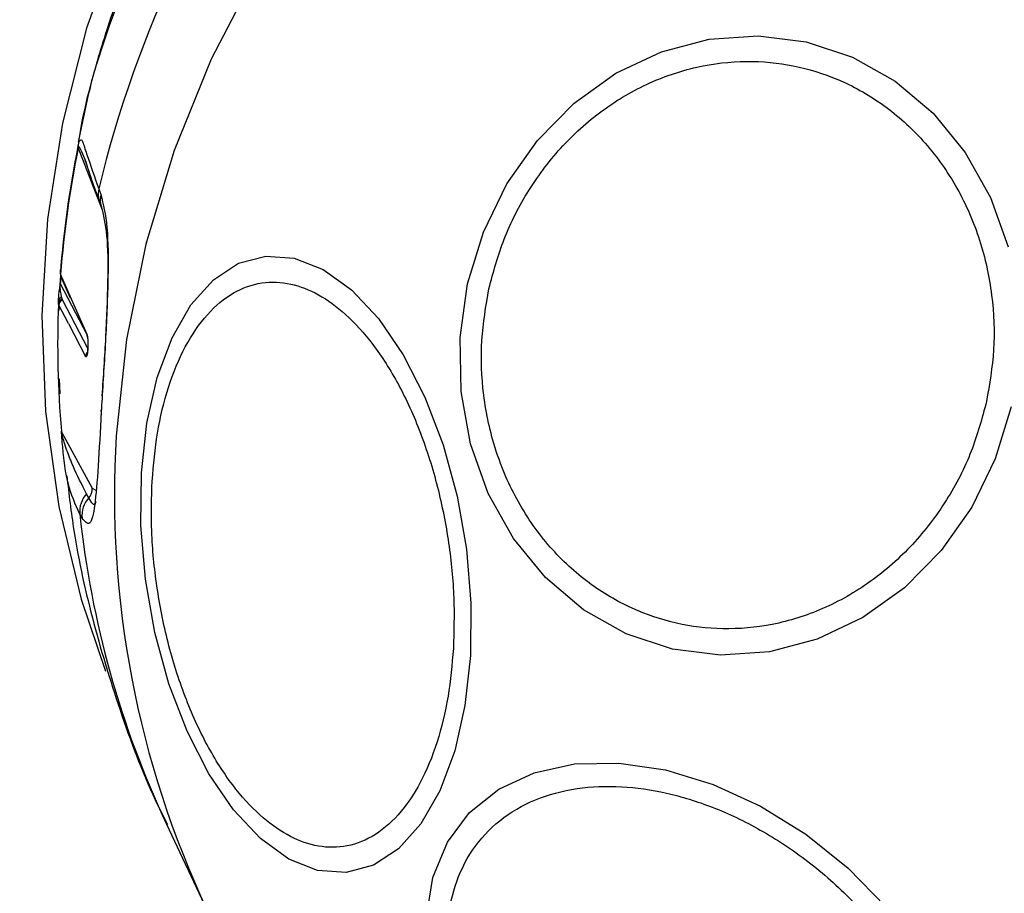
# Model space of a CAD drawing. Units: millimetres. Extents: x 19344 to 23318, y 31341 to 38841.
# Drawn here: x 20236 to 20274, y 35288 to 35321 of the extents above; entities that cross this region are included whole.
import ezdxf

# ---------------------------------------------------------------- set-up
doc = ezdxf.new("R2010")
doc.units = ezdxf.units.MM
doc.header["$LTSCALE"] = 200

msp = doc.modelspace()

# ---------------------------------------------------------------- linework, layer by layer
at = {"color": 1, "linetype": 'Continuous', "lineweight": 25}
for p, q in [((20239.482, 35314.279), (20238.568, 35316.65)), ((20237.891, 35312.066), (20237.889, 35312.019)), ((20237.889, 35311.505), (20238.89, 35309.586)), ((20237.821, 35310.819), (20237.827, 35310.948)), ((20237.936, 35311.005), (20237.916, 35311.117)), ((20238.928, 35309.053), (20237.967, 35310.896)), ((20237.821, 35310.819), (20237.828, 35310.495)), ((20239.097, 35303.782), (20239.226, 35303.703))]:
    msp.add_line(p, q, dxfattribs=at)
at = {"color": 7, "linetype": 'Continuous', "lineweight": 25}
for p, q in [((20239.343, 35315.08), (20239.422, 35314.872)), ((20239.356, 35314.627), (20239.435, 35314.419)), ((20237.889, 35312.019), (20237.886, 35311.95)), ((20237.886, 35311.95), (20237.891, 35311.891)), ((20237.891, 35311.891), (20237.902, 35311.849)), ((20237.902, 35311.849), (20238.255, 35311.041)), ((20237.923, 35311.738), (20238.257, 35310.974)), ((20237.955, 35310.927), (20237.936, 35311.005)), ((20237.967, 35310.896), (20237.955, 35310.927)), ((20238.255, 35311.041), (20238.89, 35309.59)), ((20237.823, 35310.731), (20237.821, 35310.819)), ((20237.835, 35310.687), (20237.823, 35310.731)), ((20238.194, 35309.996), (20237.835, 35310.687)), ((20238.194, 35309.996), (20238.841, 35308.755)), ((20237.844, 35307.903), (20237.87, 35307.346)), ((20239.432, 35306.748), (20239.417, 35306.36)), ((20237.941, 35305.886), (20239.097, 35303.782)), ((20238.967, 35303.411), (20238.884, 35303.563)), ((20238.71, 35302.643), (20238.627, 35302.795)), ((20241.901, 35291.087), (20243.429, 35287.849))]:
    msp.add_line(p, q, dxfattribs=at)
at = {"color": 1, "linetype": 'Continuous', "lineweight": 25, "flags": 128}
for points in [[(20294.325, 35343.643), (20290.694, 35344.476), (20286.98, 35344.978), (20283.215, 35345.146), (20279.429, 35344.978), (20275.657, 35344.476), (20271.929, 35343.643), (20268.278, 35342.486), (20264.735, 35341.017), (20261.33, 35339.246), (20258.092, 35337.19), (20255.049, 35334.866), (20252.226, 35332.293), (20249.649, 35329.494), (20247.338, 35326.492), (20245.313, 35323.314), (20243.593, 35319.985), (20242.19, 35316.535), (20241.119, 35312.994), (20240.387, 35309.39), (20240, 35305.756)], [(20240.135, 35324.649), (20238.88, 35321.149), (20237.966, 35317.569), (20237.4, 35313.941), (20237.188, 35310.297), (20237.331, 35306.67), (20237.828, 35303.09), (20238.675, 35299.589), (20239.602, 35296.86)], [(20238.927, 35309.032), (20238.924, 35309.043), (20238.924, 35309.049)]]:
    msp.add_lwpolyline(points, dxfattribs=at)
at = {"color": 7, "linetype": 'Continuous', "lineweight": 25, "flags": 128}
for points in [[(20253.273, 35311.492), (20253.868, 35313.449), (20254.757, 35315.275), (20255.912, 35316.916), (20257.299, 35318.322), (20258.876, 35319.449), (20260.594, 35320.264), (20262.401, 35320.742), (20264.244, 35320.868), (20266.064, 35320.639), (20267.808, 35320.061), (20269.422, 35319.153), (20270.857, 35317.941), (20272.069, 35316.462), (20273.023, 35314.762), (20273.688, 35312.892)], [(20240.955, 35304.356), (20241.162, 35306.237), (20241.551, 35307.956), (20242.112, 35309.461), (20242.825, 35310.705), (20243.671, 35311.652), (20244.623, 35312.273), (20245.653, 35312.547), (20246.728, 35312.468), (20247.817, 35312.038), (20248.886, 35311.269), (20249.903, 35310.186), (20250.836, 35308.82), (20251.659, 35307.214), (20252.344, 35305.415), (20252.873, 35303.48), (20253.228, 35301.467), (20253.399, 35299.436), (20253.381, 35297.45), (20253.174, 35295.569), (20252.784, 35293.85), (20252.224, 35292.345), (20251.51, 35291.1), (20250.664, 35290.153), (20249.712, 35289.533), (20248.683, 35289.258), (20247.608, 35289.337), (20246.519, 35289.767), (20245.45, 35290.536), (20244.433, 35291.62), (20243.499, 35292.986), (20242.677, 35294.592), (20241.991, 35296.39), (20241.463, 35298.325), (20241.107, 35300.339), (20240.936, 35302.369), (20240.955, 35304.356)], [(20273.799, 35306.846), (20273.204, 35304.89), (20272.315, 35303.063), (20271.16, 35301.423), (20269.773, 35300.017), (20268.196, 35298.89), (20266.478, 35298.075), (20264.67, 35297.597), (20262.828, 35297.471), (20261.008, 35297.7), (20259.264, 35298.277), (20257.65, 35299.186), (20256.215, 35300.398), (20255.003, 35301.876), (20254.049, 35303.576), (20253.384, 35305.446), (20253.027, 35307.43), (20252.99, 35309.466), (20253.273, 35311.492)], [(20238.928, 35309.044), (20238.927, 35309.043), (20238.927, 35309.041), (20238.927, 35309.04), (20238.927, 35309.038), (20238.927, 35309.037), (20238.927, 35309.035), (20238.927, 35309.034), (20238.927, 35309.032)], [(20251.714, 35287.579), (20251.958, 35289.072), (20252.507, 35290.401), (20253.347, 35291.524), (20254.451, 35292.407), (20255.785, 35293.025), (20257.311, 35293.357), (20258.98, 35293.394), (20260.742, 35293.135), (20262.544, 35292.587), (20264.331, 35291.768), (20266.048, 35290.701), (20267.644, 35289.421), (20269.07, 35287.964)]]:
    msp.add_lwpolyline(points, dxfattribs=at)
at = {"color": 7, "linetype": 'Continuous', "lineweight": 25}
for centre, radius, start, end in [((20281.318, 35305.014), 43.165, 70.077, 166.5147), ((20275.773, 35309.084), 37.986, 168.4458, 175.7619), ((20275.795, 35309.04), 37.997, 168.4458, 175.7599), ((20238.67, 35316.701), 0.113, 184.6087, 206.6114), ((20238.056, 35310.717), 0.233, 115.6357, 176.5217), ((20238.086, 35310.674), 0.252, 118.2165, 177.001), ((20274.734, 35309.146), 36.945, 177.5414, 184.9944), ((20277.453, 35304.699), 38.069, 176.2768, 177.0523), ((20239.529, 35306.705), 0.107, 147.3567, 206.5887), ((20238.046, 35305.936), 0.117, 183.0925, 205.7731), ((20239.6, 35302.896), 0.979, 137.0771, 185.9512), ((20238.608, 35303.745), 0.491, 317.1041, 4.3309), ((20239.683, 35302.744), 0.979, 137.036, 185.906)]:
    msp.add_arc(centre, radius, start, end, dxfattribs=at)
at = {"color": 1, "linetype": 'Continuous', "lineweight": 25}
for centre, radius, start, end in [((20240.181, 35314.878), 0.862, 166.4136, 208.2971), ((20240.267, 35314.67), 0.868, 166.525, 197.6507), ((20275.02, 35309.544), 37.182, 176.6752, 176.977), ((20238.123, 35311.874), 0.233, 175.9025, 195.4171), ((20238.12, 35311.831), 0.218, 175.3413, 205.4419), ((20237.914, 35311.517), 0.0279, 180.5414, 206.3315), ((20239.107, 35309.574), 0.218, 175.5989, 205.2248), ((20239.088, 35308.742), 0.247, 134.9265, 177.0969), ((20276.755, 35303.512), 36.823, 176.5068, 205.1733), ((20274.829, 35306.606), 36.402, 186.0105, 205.2351)]:
    msp.add_arc(centre, radius, start, end, dxfattribs=at)
for points, knots in [([(20337.625, 35328.83), (20336.962, 35330.062), (20335.467, 35332.838), (20332.375, 35336.658), (20328.668, 35340.359), (20324.559, 35343.608), (20319.673, 35346.767), (20313.968, 35349.685), (20307.438, 35352.215), (20300.682, 35354.152), (20293.746, 35355.507), (20286.703, 35356.315), (20278.426, 35356.621), (20268.92, 35356.081), (20259.474, 35354.455), (20251.351, 35352.208), (20244.53, 35349.665), (20238.493, 35346.753), (20233.25, 35343.602), (20228.777, 35340.348), (20224.62, 35336.66), (20220.882, 35332.523), (20217.694, 35327.933), (20215.213, 35322.936), (20213.52, 35317.61), (20213.226, 35313.959), (20213.079, 35312.126)], [0, 0, 0, 0, 0.028276, 0.063696, 0.098683, 0.133509, 0.168295, 0.214389, 0.260034, 0.305721, 0.351492, 0.397089, 0.442501, 0.510557, 0.578684, 0.624262, 0.670052, 0.716105, 0.750626, 0.78547, 0.820591, 0.85584, 0.891462, 0.927444, 0.96356, 1, 1, 1, 1]), ([(20280.26, 35350.042), (20278.52, 35349.98), (20275.041, 35349.854), (20269.862, 35348.846), (20264.823, 35347.256), (20260.004, 35345.051), (20255.488, 35342.283), (20251.35, 35338.996), (20247.658, 35335.246), (20244.482, 35331.094), (20241.848, 35326.613), (20239.897, 35321.869), (20238.807, 35318.52), (20238.565, 35316.765), (20238.553, 35316.675)], [0, 0, 0, 0, 0.090467, 0.180933, 0.2714, 0.361867, 0.452333, 0.5428, 0.633267, 0.723733, 0.8142, 0.904667, 0.995133, 1, 1, 1, 1]), ([(20238.627, 35302.795), (20238.462, 35303.165), (20238.214, 35303.721), (20238.065, 35304.526), (20238.016, 35304.986), (20238.001, 35305.12)], [0, 0, 0, 0, 0.585993, 0.879378, 1, 1, 1, 1]), ([(20239.233, 35303.26), (20239.232, 35303.257), (20239.17, 35303.048), (20239.068, 35303.231), (20238.967, 35303.411)], [0, 0, 0, 0, 0.018232, 1, 1, 1, 1])]:
    msp.add_open_spline(points, degree=3, knots=knots, dxfattribs=at)
at = {"color": 7, "linetype": 'Continuous', "lineweight": 25}
for points, knots in [([(20338.622, 35311.255), (20338.682, 35312.912), (20338.804, 35316.232), (20337.824, 35321.085), (20336.084, 35325.679), (20333.621, 35329.93), (20330.58, 35333.794), (20327.077, 35337.264), (20323.193, 35340.341), (20318.557, 35343.335), (20313.107, 35346.127), (20306.838, 35348.559), (20300.321, 35350.428), (20293.624, 35351.739), (20286.816, 35352.521), (20279.936, 35352.776), (20273.043, 35352.512), (20266.172, 35351.73), (20259.345, 35350.413), (20252.634, 35348.555), (20246.086, 35346.112), (20240.298, 35343.319), (20235.311, 35340.318), (20231.081, 35337.235), (20227.194, 35333.789), (20223.706, 35329.929), (20220.754, 35325.682), (20218.475, 35321.096), (20216.932, 35316.238), (20216.665, 35312.919), (20216.531, 35311.255)], [0, 0, 0, 0, 0.031188, 0.062524, 0.093696, 0.124995, 0.156318, 0.187497, 0.218734, 0.250102, 0.291458, 0.333305, 0.375117, 0.416761, 0.458701, 0.500377, 0.542007, 0.583649, 0.62513, 0.667023, 0.708478, 0.750138, 0.781817, 0.812519, 0.843816, 0.874989, 0.906222, 0.9375, 0.968671, 1, 1, 1, 1]), ([(20298.966, 35345.414), (20298.304, 35345.778), (20296.557, 35346.737), (20293.045, 35348.12), (20288.394, 35349.44), (20283.037, 35350.178), (20277.62, 35350.217), (20272.215, 35349.551), (20266.92, 35348.198), (20261.828, 35346.181), (20257.027, 35343.539), (20252.603, 35340.315), (20248.635, 35336.568), (20245.194, 35332.361), (20242.368, 35327.808), (20240.625, 35323.967), (20239.58, 35320.943), (20238.978, 35318.907), (20238.696, 35317.488), (20238.57, 35316.851)], [0, 0, 0, 0, 0.029777, 0.07868, 0.149535, 0.219511, 0.28943, 0.359304, 0.429145, 0.498966, 0.568783, 0.638611, 0.708463, 0.778354, 0.848282, 0.916537, 0.943098, 0.974442, 1, 1, 1, 1]), ([(20254.075, 35311.309), (20254.247, 35311.943), (20254.601, 35313.248), (20255.555, 35315.087), (20256.837, 35316.774), (20258.43, 35318.177), (20260.233, 35319.201), (20262.133, 35319.795), (20264.008, 35319.961), (20265.802, 35319.744), (20267.516, 35319.167), (20269.144, 35318.208), (20270.613, 35316.851), (20271.815, 35315.147), (20272.667, 35313.19), (20273.119, 35311.111), (20273.211, 35309.035), (20272.983, 35307.702), (20272.872, 35307.054)], [0, 0, 0, 0, 0.058258, 0.120006, 0.18432, 0.25, 0.31568, 0.379994, 0.441742, 0.5, 0.558258, 0.620006, 0.68432, 0.75, 0.81568, 0.879994, 0.941742, 1, 1, 1, 1]), ([(20238.557, 35316.692), (20238.56, 35316.706), (20238.566, 35316.734), (20238.578, 35316.786), (20238.603, 35316.872), (20238.676, 35317), (20238.758, 35316.796), (20238.944, 35316.217), (20239.183, 35315.535), (20239.343, 35315.08)], [0, 0, 0, 0, 0.00588, 0.011918, 0.025402, 0.062427, 0.249578, 0.499759, 1, 1, 1, 1]), ([(20238.568, 35316.65), (20238.569, 35316.652), (20238.569, 35316.655), (20238.571, 35316.661), (20238.574, 35316.671), (20238.594, 35316.697), (20238.708, 35316.492), (20238.811, 35316.203), (20238.904, 35315.944)], [0, 0, 0, 0, 0.001911, 0.003812, 0.007894, 0.018286, 0.121066, 1, 1, 1, 1]), ([(20238.805, 35316.233), (20238.834, 35316.15), (20238.889, 35315.991), (20239.083, 35315.368), (20239.253, 35314.906), (20239.356, 35314.625)], [0, 0, 0, 0, 0.2984649, 0.5719056, 1, 1, 1, 1]), ([(20239.422, 35314.872), (20239.512, 35314.502), (20239.692, 35313.764), (20239.707, 35311.784), (20239.609, 35309.475), (20239.512, 35307.94), (20239.464, 35307.171)], [0, 0, 0, 0, 0.250414, 0.499971, 0.749557, 1, 1, 1, 1]), ([(20239.436, 35314.418), (20239.515, 35314.095), (20239.676, 35313.443), (20239.695, 35311.635), (20239.606, 35309.468), (20239.51, 35308.001), (20239.462, 35307.262)], [0, 0, 0, 0, 0.244377, 0.492359, 0.744381, 1, 1, 1, 1]), ([(20237.885, 35311.931), (20237.885, 35311.931), (20237.885, 35311.931), (20237.885, 35311.93), (20237.886, 35311.928), (20237.886, 35311.918), (20237.888, 35311.897), (20237.89, 35311.873), (20237.891, 35311.856), (20237.891, 35311.85), (20237.892, 35311.848), (20237.892, 35311.847), (20237.892, 35311.847), (20237.892, 35311.847), (20237.892, 35311.847), (20237.892, 35311.847), (20237.892, 35311.847), (20237.892, 35311.847), (20237.892, 35311.847)], [0, 0, 0, 0, 0.000356, 0.00312, 0.025655, 0.093996, 0.3937, 0.809086, 0.926727, 0.986034, 0.997472, 0.998687, 0.999303, 0.999374, 0.999425, 0.999477, 0.99955, 1, 1, 1, 1]), ([(20237.902, 35311.798), (20237.901, 35311.778), (20237.895, 35311.685), (20237.89, 35311.591), (20237.886, 35311.517)], [0, 0, 0, 0, 0.208986, 1, 1, 1, 1]), ([(20237.888, 35311.527), (20237.89, 35311.56), (20237.894, 35311.628), (20237.898, 35311.695), (20237.9, 35311.729)], [0, 0, 0, 0, 0.4999999, 1, 1, 1, 1]), ([(20237.898, 35311.813), (20237.901, 35311.801), (20237.907, 35311.774), (20237.917, 35311.751), (20237.923, 35311.738)], [0, 0, 0, 0, 0.4649, 1, 1, 1, 1]), ([(20237.827, 35310.948), (20237.828, 35310.991), (20237.829, 35311.076), (20237.851, 35311.223), (20237.871, 35311.356), (20237.881, 35311.438), (20237.886, 35311.489), (20237.888, 35311.514), (20237.888, 35311.527)], [0, 0, 0, 0, 0.34078, 0.671335, 0.836826, 0.918798, 0.959053, 1, 1, 1, 1]), ([(20237.916, 35311.117), (20237.909, 35311.15), (20237.896, 35311.217), (20237.888, 35311.319), (20237.887, 35311.405), (20237.887, 35311.455), (20237.888, 35311.482), (20237.889, 35311.496), (20237.889, 35311.502), (20237.889, 35311.505)], [0, 0, 0, 0, 0.3588616, 0.7167125, 0.8796326, 0.9476788, 0.975251, 0.9877291, 1, 1, 1, 1]), ([(20241.357, 35304.047), (20241.412, 35304.659), (20241.525, 35305.919), (20241.952, 35307.644), (20242.583, 35309.179), (20243.418, 35310.399), (20244.405, 35311.218), (20245.48, 35311.598), (20246.572, 35311.555), (20247.644, 35311.14), (20248.696, 35310.375), (20249.725, 35309.239), (20250.689, 35307.726), (20251.522, 35305.896), (20252.167, 35303.854), (20252.585, 35301.734), (20252.791, 35299.658), (20252.754, 35298.356), (20252.737, 35297.723)], [0, 0, 0, 0, 0.058258, 0.120006, 0.18432, 0.25, 0.31568, 0.379994, 0.441742, 0.5, 0.558258, 0.620006, 0.68432, 0.75, 0.81568, 0.879994, 0.941742, 1, 1, 1, 1]), ([(20272.872, 35307.054), (20272.7, 35306.42), (20272.347, 35305.115), (20271.392, 35303.276), (20270.11, 35301.59), (20268.518, 35300.187), (20266.714, 35299.162), (20264.815, 35298.568), (20262.939, 35298.402), (20261.146, 35298.619), (20259.431, 35299.196), (20257.804, 35300.155), (20256.334, 35301.512), (20255.132, 35303.217), (20254.28, 35305.173), (20253.828, 35307.252), (20253.737, 35309.328), (20253.965, 35310.661), (20254.075, 35311.309)], [0, 0, 0, 0, 0.058258, 0.120006, 0.18432, 0.25, 0.31568, 0.379994, 0.441742, 0.5, 0.558258, 0.620006, 0.68432, 0.75, 0.81568, 0.879994, 0.941742, 1, 1, 1, 1]), ([(20237.936, 35311.005), (20237.92, 35310.994), (20237.888, 35310.972), (20237.852, 35310.926), (20237.827, 35310.875), (20237.823, 35310.838), (20237.821, 35310.819)], [0, 0, 0, 0, 0.246345, 0.5, 0.753655, 1, 1, 1, 1]), ([(20238.89, 35309.59), (20238.898, 35309.565), (20238.914, 35309.515), (20238.928, 35309.375), (20238.934, 35309.21), (20238.93, 35309.1), (20238.928, 35309.044)], [0, 0, 0, 0, 0.2505404, 0.4997617, 0.7491968, 1, 1, 1, 1]), ([(20238.927, 35309.032), (20238.923, 35308.981), (20238.915, 35308.88), (20238.893, 35308.775), (20238.868, 35308.724), (20238.85, 35308.745), (20238.841, 35308.755)], [0, 0, 0, 0, 0.250597, 0.499819, 0.749248, 1, 1, 1, 1]), ([(20238.924, 35309.048), (20238.923, 35309.026), (20238.92, 35308.983), (20238.917, 35308.939), (20238.914, 35308.915), (20238.915, 35308.911), (20238.915, 35308.911)], [0, 0, 0, 0, 0.358907, 0.680651, 0.966656, 1, 1, 1, 1]), ([(20239.434, 35306.657), (20239.396, 35305.942), (20239.32, 35304.515), (20239.197, 35303.042), (20239.022, 35302.271), (20238.814, 35302.519), (20238.71, 35302.643)], [0, 0, 0, 0, 0.250525, 0.500129, 0.749688, 1, 1, 1, 1]), ([(20238.001, 35305.12), (20237.998, 35305.148), (20237.986, 35305.253), (20237.969, 35305.452), (20237.951, 35305.677), (20237.939, 35305.819), (20237.933, 35305.886), (20237.931, 35305.915), (20237.93, 35305.93)], [0, 0, 0, 0, 0.149045, 0.573187, 0.826742, 0.918797, 0.959947, 1, 1, 1, 1]), ([(20238.884, 35303.563), (20238.707, 35303.906), (20238.441, 35304.419), (20238.177, 35305.087), (20238.051, 35305.454), (20237.991, 35305.655), (20237.962, 35305.767), (20237.949, 35305.827), (20237.944, 35305.859), (20237.942, 35305.874), (20237.941, 35305.881), (20237.941, 35305.884), (20237.941, 35305.886)], [0, 0, 0, 0, 0.513649, 0.769458, 0.89476, 0.955028, 0.982243, 0.993195, 0.997076, 0.998592, 0.999295, 1, 1, 1, 1]), ([(20238.135, 35304.239), (20238.215, 35303.552), (20238.433, 35301.671), (20239.117, 35298.637), (20240.184, 35295.169), (20241.139, 35292.637), (20241.815, 35291.312), (20241.938, 35291.072)], [0, 0, 0, 0, 0.15056, 0.412264, 0.675939, 0.941423, 1, 1, 1, 1]), ([(20252.737, 35297.723), (20252.682, 35297.112), (20252.569, 35295.852), (20252.142, 35294.127), (20251.51, 35292.591), (20250.675, 35291.372), (20249.688, 35290.553), (20248.613, 35290.173), (20247.521, 35290.215), (20246.449, 35290.631), (20245.398, 35291.396), (20244.369, 35292.531), (20243.404, 35294.045), (20242.572, 35295.875), (20241.927, 35297.917), (20241.509, 35300.036), (20241.303, 35302.113), (20241.339, 35303.415), (20241.357, 35304.047)], [0, 0, 0, 0, 0.058258, 0.1200057, 0.1843204, 0.25, 0.3156796, 0.3799943, 0.441742, 0.5, 0.558258, 0.6200057, 0.6843204, 0.75, 0.8156796, 0.8799943, 0.941742, 1, 1, 1, 1]), ([(20252.582, 35285.691), (20252.54, 35286.214), (20252.452, 35287.292), (20252.752, 35288.794), (20253.405, 35290.155), (20254.436, 35291.269), (20255.783, 35292.058), (20257.357, 35292.484), (20259.044, 35292.553), (20260.778, 35292.305), (20262.552, 35291.759), (20264.368, 35290.897), (20266.163, 35289.708), (20267.821, 35288.239), (20269.235, 35286.572), (20270.317, 35284.818), (20271.062, 35283.08), (20271.276, 35281.973), (20271.379, 35281.436)], [0, 0, 0, 0, 0.058258, 0.120006, 0.18432, 0.25, 0.31568, 0.379994, 0.441742, 0.5, 0.558258, 0.620006, 0.68432, 0.75, 0.81568, 0.879994, 0.941742, 1, 1, 1, 1])]:
    msp.add_open_spline(points, degree=3, knots=knots, dxfattribs=at)

doc.saveas('drawing.dxf')
